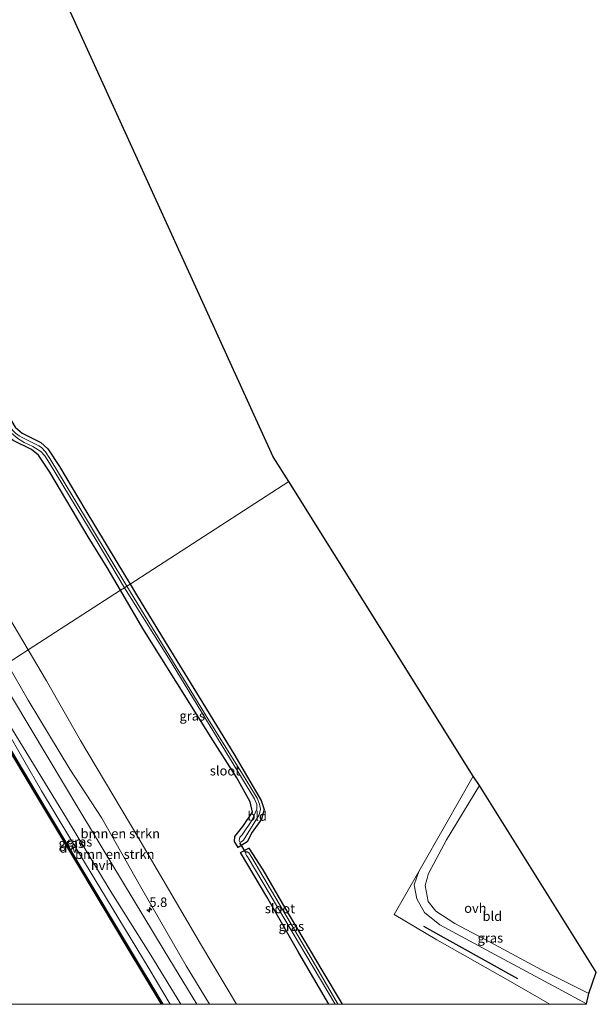
# Model space of a CAD drawing. Units: metres. Extents: x 181950 to 186460, y 356250 to 362500.
# Drawn here: x 186308 to 186460, y 356250 to 356510 of the extents above; entities that cross this region are included whole.
import ezdxf
from ezdxf.enums import TextEntityAlignment as Align

# ---------------------------------------------------------------- set-up
doc = ezdxf.new("R2010")
doc.units = ezdxf.units.M
doc.layers.get('0').update_dxf_attribs({"lineweight": 25})
for name, color, linetype, lineweight in [('B-ME-AM-KILOMETR-S-B1', 7, 'Continuous', 18), ('B-ME-GR-BOMENSTRUIKEN-GV-B6', 93, 'Continuous', 18), ('B-ME-GW-KRUINLIJN-L-B1', 93, 'Continuous', 18), ('B-ME-IE-GRASLAND-GV-B6', 93, 'Continuous', 18), ('B-ME-IE-GRONDWERKLIJN-GROND_INGERICHT-GV-B6', 253, 'Continuous', 18), ('B-ME-IE-HULPGEOMETRIE-L-B1', 53, 'Continuous', 18), ('B-ME-OB-WATERLIJN-L-B1', 133, 'OB-WATERLIJN', 18), ('B-ME-OG-WATER-GV-B6', 153, 'Continuous', 18), ('B-ME-VH-VERH_SOORT-HALF_VERHARDING-GV-B6', 8, 'IE-TERREINAFSCHEIDING-NATUURLIJK-HOUTWAL', 18), ('B-ME-VH-VERH_SOORT-ONVERHARD-GV-B6', 8, 'Continuous', 18)]:
    doc.layers.add(name, color=color, linetype=linetype, lineweight=lineweight)
for name, color, linetype in [('B-ME-GC-DAMWAND-GV-B6', 10, 'Continuous'), ('B-ME-GR-BOMENRIJ-L-B1', 10, 'Continuous'), ('B-ME-GW-INSTEEKWATERGANG-L-B1', 10, 'Continuous'), ('B-ME-KG-KADASTRAAL-OPNAMEDTMGRENS-L-B1', 10, 'Continuous'), ('B-ME-KW-DUIKER-L-B1', 10, 'Continuous')]:
    doc.layers.add(name, color=color, linetype=linetype)
doc.styles.add('NLCS-ISO', font='NLCS-ISO.TTF')
doc.linetypes.add('IE-TERREINAFSCHEIDING-NATUURLIJK-HOUTWAL', pattern='A,7,-1.5,[67,NLCS.SHX,S=0.75,R=45,X=0,Y=0],-1.5,7,-1.5,[70,NLCS.SHX,S=0.75,R=0,X=0,Y=0],-1.5', length=20)
doc.linetypes.add('OB-WATERLIJN', pattern='A,10,[32,NLCS.SHX,S=2,R=0,X=0,Y=0],-12', length=22)

# ---------------------------------------------------------------- blocks, each defined once
blk = doc.blocks.new('hecto')
for p, q in [((0, 0.625), (-0.625, 0)), ((0, -0.625), (0, 0.625)), ((-0.625, 0), (0.625, 0)), ((0.625, 0), (0, -0.625))]:
    blk.add_line(p, q)

msp = doc.modelspace()

# ---------------------------------------------------------------- linework, layer by layer
at = {"layer": 'B-ME-GC-DAMWAND-GV-B6'}
msp.add_polyline3d([(186345.2795, 356250, 28.514), (186336.2539, 356265.102, 28.514), (186323.9809, 356285.637, 28.514), (186311.8209, 356305.986, 28.514), (186298.8509, 356327.642, 28.514), (186295.0186, 356334.0366, 28.514), (186295.2623, 356334.1941, 29.6656), (186299.0997, 356327.791, 29.217), (186312.0698, 356306.1349, 29.216), (186324.2299, 356285.7858, 29.217), (186336.5029, 356265.2508, 29.216), (186345.6174, 356250, 29.1984), (186345.2795, 356250, 28.514)], dxfattribs=at)
msp.add_polyline3d([(186345.2795, 356250, 28.514), (186336.2539, 356265.102, 28.514), (186323.9809, 356285.637, 28.514), (186311.8209, 356305.986, 28.514), (186298.8509, 356327.642, 28.514), (186295.0186, 356334.0366, 28.514), (186295.2623, 356334.1941, 29.6656), (186299.0997, 356327.791, 29.217), (186312.0698, 356306.1349, 29.216), (186324.2299, 356285.7858, 29.217), (186336.5029, 356265.2508, 29.216), (186345.6174, 356250, 29.1984), (186345.2795, 356250, 28.514)], dxfattribs=at)
at = {"layer": 'B-ME-GR-BOMENRIJ-L-B1'}
msp.add_line((186439.502, 356256.727, 27.733), (186414.668, 356270.6, 27.62), dxfattribs=at)
at = {"layer": 'B-ME-GR-BOMENSTRUIKEN-GV-B6'}
for points in [[(186207.227, 356514.868, 28.22), (186216.695, 356498.853, 28.213), (186224.937, 356484.169, 28.34), (186235.409, 356465.079, 28.26), (186249.89, 356440.476, 28.297), (186265.421, 356415.145, 28.19), (186279.085, 356393.323, 28.097), (186292.801, 356371.914, 27.9), (186306.079, 356350.492, 27.637), (186310.059, 356343.758, 27.475), (186304.482, 356340.153, 30.001), (186300.629, 356346.921, 30.073), (186294.653, 356356.912, 30.087), (186287.894, 356369.233, 30.07), (186274.289, 356390.86, 30.02), (186262.089, 356410.79, 30.073), (186252.742, 356426.295, 30.14), (186242.275, 356444.137, 30.113), (186230.814, 356463.458, 30.253), (186220.913, 356480, 30.36), (186212.983, 356494.662, 30.327), (186207.723, 356502.673, 30.21), (186201.378, 356512.133, 30.23)], [(186358.003, 356250, 29.921), (186351.86, 356260.136, 29.937), (186339.735, 356281.183, 29.92), (186329.559, 356299.206, 29.923), (186321.039, 356312.232, 29.917), (186310.016, 356330.431, 29.897), (186304.482, 356340.153, 30.001), (186310.059, 356343.758, 27.475), (186314.876, 356335.609, 27.28), (186323.913, 356319.806, 27.237), (186339.058, 356294.294, 27.183), (186355.876, 356265.592, 27.43), (186365.092, 356250, 27.454), (186358.003, 356250, 29.921)], [(186358.003, 356250, 29.921), (186351.86, 356260.136, 29.937), (186339.735, 356281.183, 29.92), (186329.559, 356299.206, 29.923), (186321.039, 356312.232, 29.917), (186310.016, 356330.431, 29.897), (186304.482, 356340.153, 30.001), (186310.059, 356343.758, 27.475), (186314.876, 356335.609, 27.28), (186323.913, 356319.806, 27.237), (186339.058, 356294.294, 27.183), (186355.876, 356265.592, 27.43), (186365.092, 356250, 27.454), (186358.003, 356250, 29.921)], [(186354.6733, 356250, 29.9174), (186345.98, 356264.196, 29.856), (186323.924, 356300.771, 29.901), (186301.455, 356338.196, 29.966), (186304.482, 356340.153, 30.001), (186310.016, 356330.431, 29.897), (186321.039, 356312.232, 29.917), (186329.559, 356299.206, 29.923), (186339.735, 356281.183, 29.92), (186351.86, 356260.136, 29.937), (186358.003, 356250, 29.921), (186354.6733, 356250, 29.9174)], [(186354.6733, 356250, 29.9174), (186345.98, 356264.196, 29.856), (186323.924, 356300.771, 29.901), (186301.455, 356338.196, 29.966), (186304.482, 356340.153, 30.001), (186310.016, 356330.431, 29.897), (186321.039, 356312.232, 29.917), (186329.559, 356299.206, 29.923), (186339.735, 356281.183, 29.92), (186351.86, 356260.136, 29.937), (186358.003, 356250, 29.921), (186354.6733, 356250, 29.9174)]]:
    msp.add_polyline3d(points, dxfattribs=at)
at = {"layer": 'B-ME-GW-INSTEEKWATERGANG-L-B1'}
for p, q in [((186333.482, 356367.002, 27.387), (186337.002, 356361.172, 27.327)), ((186334.442, 356359.517, 27.608), (186330.942, 356365.514, 27.633))]:
    msp.add_line(p, q, dxfattribs=at)
for points in [[(186330.942, 356365.514, 27.633), (186325.928, 356373.622, 27.633), (186315.767, 356390.775, 27.573), (186312.761, 356395.226, 27.603), (186310.957, 356396.763, 27.427), (186306.086, 356399.125, 27.387), (186304.212, 356400.755, 27.51), (186300.312, 356407.288, 27.643), (186292.437, 356420.752, 27.763), (186282.477, 356437.474, 27.937), (186272.075, 356455.725, 28.17), (186261.288, 356473.64, 28.23), (186251.342, 356490.649, 28.277), (186241.231, 356507.739, 27.947)], [(186246.723, 356504.441, 27.463), (186254.756, 356491.298, 27.443), (186264.881, 356474.208, 27.4), (186273.828, 356459.185, 27.423), (186280.795, 356446.914, 27.39), (186289.636, 356431.264, 27.353), (186299.178, 356415.091, 27.34), (186306.613, 356402.715, 27.293), (186308.419, 356401.08, 27.263), (186313.383, 356398.651, 27.263), (186315.233, 356396.907, 27.303), (186318.341, 356392.234, 27.31), (186325.016, 356381.01, 27.333), (186333.482, 356367.002, 27.387)], [(186337.002, 356361.172, 27.327), (186338.724, 356358.319, 27.297), (186346.228, 356345.902, 27.203), (186355.27, 356331.216, 27.203), (186364.426, 356316.302, 27.153), (186371.685, 356303.944, 27.14), (186372.413, 356301.552, 27.143), (186371.738, 356298.974, 27.137), (186369.246, 356295.531, 27.07), (186367.98, 356292.94, 27.073), (186365.54, 356291.467, 27.11), (186364.571, 356293.102, 27.123), (186364.728, 356294.351, 27.12), (186366.823, 356297.055, 27.187), (186369.331, 356300.832, 27.233), (186368.783, 356303.535, 27.27), (186365.237, 356309.897, 27.337), (186358.875, 356319.852, 27.397), (186349.495, 356334.751, 27.48), (186340.325, 356349.435, 27.567), (186334.442, 356359.517, 27.608)], [(186389.578, 356250, 27.493), (186381.656, 356263.631, 27.183), (186373.137, 356278.412, 27.14), (186366.204, 356290.158, 27.04), (186368.366, 356291.286, 27.037)], [(186389.578, 356250, 27.493), (186381.656, 356263.631, 27.183), (186373.137, 356278.412, 27.14), (186366.204, 356290.158, 27.04), (186368.366, 356291.286, 27.037)], [(186368.366, 356291.286, 27.037), (186372.06, 356285.591, 27.093), (186377.93, 356275.525, 27.143), (186387.719, 356259.051, 27.21), (186393.092, 356250, 27.185)], [(186368.366, 356291.286, 27.037), (186372.06, 356285.591, 27.093), (186377.93, 356275.525, 27.143), (186387.719, 356259.051, 27.21), (186393.092, 356250, 27.185)]]:
    msp.add_polyline3d(points, dxfattribs=at)
at = {"layer": 'B-ME-GW-KRUINLIJN-L-B1'}
for points in [[(186358.003, 356250, 29.921), (186351.86, 356260.136, 29.937), (186339.735, 356281.183, 29.92), (186329.559, 356299.206, 29.923), (186321.039, 356312.232, 29.917), (186310.016, 356330.431, 29.897), (186304.482, 356340.153, 30.001)], [(186358.003, 356250, 29.921), (186351.86, 356260.136, 29.937), (186339.735, 356281.183, 29.92), (186329.559, 356299.206, 29.923), (186321.039, 356312.232, 29.917), (186310.016, 356330.431, 29.897), (186304.482, 356340.153, 30.001)], [(186296.814, 356335.197, 29.728), (186299.436, 356330.849, 29.727), (186313.582, 356306.497, 29.673), (186327.474, 356283.39, 29.643), (186342.002, 356259.349, 29.583), (186347.613, 356250, 29.59)], [(186296.814, 356335.197, 29.728), (186299.436, 356330.849, 29.727), (186313.582, 356306.497, 29.673), (186327.474, 356283.39, 29.643), (186342.002, 356259.349, 29.583), (186347.613, 356250, 29.59)]]:
    msp.add_polyline3d(points, dxfattribs=at)
at = {"layer": 'B-ME-IE-GRASLAND-GV-B6'}
for points in [[(186335.51, 356360.208, 26.369), (186334.442, 356359.517, 27.608), (186330.942, 356365.514, 27.633), (186325.928, 356373.622, 27.633), (186315.767, 356390.775, 27.573), (186312.761, 356395.226, 27.603), (186310.957, 356396.763, 27.427), (186306.086, 356399.125, 27.387), (186304.212, 356400.755, 27.51), (186300.312, 356407.288, 27.643), (186292.437, 356420.752, 27.763), (186282.477, 356437.474, 27.937), (186272.075, 356455.725, 28.17), (186261.288, 356473.64, 28.23), (186251.342, 356490.649, 28.277), (186241.231, 356507.739, 27.947), (186237.121, 356514.423, 27.824)], [(186239.456, 356513.025, 26.369), (186264.25, 356472.068, 26.369), (186281.208, 356442.607, 26.369), (186301.907, 356406.681, 26.369), (186305.096, 356401.502, 26.369), (186307.273, 356399.708, 26.369), (186309.017, 356398.662, 26.369), (186311.295, 356397.527, 26.369), (186313.353, 356396.204, 26.369), (186314.414, 356395.084, 26.369), (186315.664, 356393.173, 26.369), (186328.015, 356372.768, 26.369), (186335.51, 356360.208, 26.369)], [(186306.613, 356402.715, 27.293), (186308.419, 356401.08, 27.263), (186313.383, 356398.651, 27.263), (186315.233, 356396.907, 27.303), (186318.341, 356392.234, 27.31), (186325.016, 356381.01, 27.333), (186333.482, 356367.002, 27.387), (186337.002, 356361.172, 27.327), (186336.106, 356360.593, 26.369), (186322.124, 356383.895, 26.369), (186315.759, 356394.375, 26.369), (186314.613, 356396.124, 26.369), (186313.559, 356397.339, 26.369), (186312.842, 356397.745, 26.369), (186308.617, 356399.888, 26.369), (186307.667, 356400.372, 26.369)], [(186334.442, 356359.517, 27.608), (186335.51, 356360.208, 26.369), (186347.109, 356341.64, 26.369), (186369.852, 356304.393, 26.369), (186370.511, 356302.813, 26.369), (186370.553, 356301.586, 26.369), (186369.167, 356298.659, 26.369), (186366.632, 356294.828, 26.369), (186366.003, 356294.215, 26.369), (186365.817, 356293.342, 26.369), (186365.977, 356292.99, 26.369), (186366.251, 356292.849, 26.369), (186366.996, 356293.422, 26.369), (186371.139, 356300.119, 26.369), (186371.465, 356301.585, 26.369), (186371.208, 356302.968, 26.369), (186370.576, 356304.542, 26.369), (186367.621, 356309.49, 26.369), (186357.67, 356325.41, 26.369), (186336.106, 356360.593, 26.369), (186337.002, 356361.172, 27.327), (186338.724, 356358.319, 27.297), (186346.228, 356345.902, 27.203), (186355.27, 356331.216, 27.203), (186364.426, 356316.302, 27.153), (186371.685, 356303.944, 27.14), (186372.413, 356301.552, 27.143), (186371.738, 356298.974, 27.137), (186369.246, 356295.531, 27.07), (186367.98, 356292.94, 27.073), (186365.54, 356291.467, 27.11), (186364.571, 356293.102, 27.123), (186364.728, 356294.351, 27.12), (186366.823, 356297.055, 27.187), (186369.331, 356300.832, 27.233), (186368.783, 356303.535, 27.27), (186365.237, 356309.897, 27.337), (186358.875, 356319.852, 27.397), (186349.495, 356334.751, 27.48), (186340.325, 356349.435, 27.567), (186334.442, 356359.517, 27.608)], [(186345.6174, 356250, 29.1984), (186336.5029, 356265.2508, 29.216), (186324.2299, 356285.7858, 29.217), (186312.0698, 356306.1349, 29.216), (186299.0997, 356327.791, 29.217), (186295.2623, 356334.1941, 29.6656), (186296.814, 356335.197, 29.728), (186299.436, 356330.849, 29.727), (186313.582, 356306.497, 29.673), (186327.474, 356283.39, 29.643), (186342.002, 356259.349, 29.583), (186347.613, 356250, 29.59), (186345.6174, 356250, 29.1984)], [(186345.6174, 356250, 29.1984), (186336.5029, 356265.2508, 29.216), (186324.2299, 356285.7858, 29.217), (186312.0698, 356306.1349, 29.216), (186299.0997, 356327.791, 29.217), (186295.2623, 356334.1941, 29.6656), (186296.814, 356335.197, 29.728), (186299.436, 356330.849, 29.727), (186313.582, 356306.497, 29.673), (186327.474, 356283.39, 29.643), (186342.002, 356259.349, 29.583), (186347.613, 356250, 29.59), (186345.6174, 356250, 29.1984)], [(186347.613, 356250, 29.59), (186342.002, 356259.349, 29.583), (186327.474, 356283.39, 29.643), (186313.582, 356306.497, 29.673), (186299.436, 356330.849, 29.727), (186296.814, 356335.197, 29.728), (186298.005, 356335.967, 29.837), (186305.902, 356322.602, 29.81), (186320.16, 356299.264, 29.823), (186331.753, 356280.074, 29.813), (186342.477, 356263.038, 29.73), (186350.432, 356250, 29.755), (186347.613, 356250, 29.59)], [(186347.613, 356250, 29.59), (186342.002, 356259.349, 29.583), (186327.474, 356283.39, 29.643), (186313.582, 356306.497, 29.673), (186299.436, 356330.849, 29.727), (186296.814, 356335.197, 29.728), (186298.005, 356335.967, 29.837), (186305.902, 356322.602, 29.81), (186320.16, 356299.264, 29.823), (186331.753, 356280.074, 29.813), (186342.477, 356263.038, 29.73), (186350.432, 356250, 29.755), (186347.613, 356250, 29.59)], [(186391.2439, 356250, 26.379), (186389.578, 356250, 27.493), (186381.656, 356263.631, 27.183), (186373.137, 356278.412, 27.14), (186366.204, 356290.158, 27.04), (186368.366, 356291.286, 27.037), (186372.06, 356285.591, 27.093), (186377.93, 356275.525, 27.143), (186387.719, 356259.051, 27.21), (186393.092, 356250, 27.185), (186392.0242, 356250, 26.379), (186391.785, 356250.398, 26.379), (186385.395, 356261.352, 26.379), (186369.18, 356288.875, 26.379), (186368.4, 356290.08, 26.379), (186368, 356290.345, 26.379), (186367.718, 356290.322, 26.379), (186367.621, 356290.191, 26.379), (186367.578, 356289.729, 26.379), (186367.791, 356289.366, 26.379), (186368.196, 356288.739, 26.379), (186391.2439, 356250, 26.379)], [(186391.2439, 356250, 26.379), (186389.578, 356250, 27.493), (186381.656, 356263.631, 27.183), (186373.137, 356278.412, 27.14), (186366.204, 356290.158, 27.04), (186368.366, 356291.286, 27.037), (186372.06, 356285.591, 27.093), (186377.93, 356275.525, 27.143), (186387.719, 356259.051, 27.21), (186393.092, 356250, 27.185), (186392.0242, 356250, 26.379), (186391.785, 356250.398, 26.379), (186385.395, 356261.352, 26.379), (186369.18, 356288.875, 26.379), (186368.4, 356290.08, 26.379), (186368, 356290.345, 26.379), (186367.718, 356290.322, 26.379), (186367.621, 356290.191, 26.379), (186367.578, 356289.729, 26.379), (186367.791, 356289.366, 26.379), (186368.196, 356288.739, 26.379), (186391.2439, 356250, 26.379)], [(186457.6615, 356250, 27.7996), (186447.998, 356250, 27.683), (186437.003, 356256.358, 27.683), (186418.081, 356267.029, 27.577), (186406.849, 356273.719, 27.483), (186413.372, 356285.119, 27.547), (186412.166, 356281.612, 27.583), (186412.814, 356277.93, 27.67), (186414.855, 356274.328, 27.683), (186418.884, 356271.049, 27.653), (186433.483, 356263.2, 27.77), (186450.252, 356254.154, 27.837), (186457.695, 356250.142, 27.803), (186457.6615, 356250, 27.7996)], [(186457.6615, 356250, 27.7996), (186447.998, 356250, 27.683), (186437.003, 356256.358, 27.683), (186418.081, 356267.029, 27.577), (186406.849, 356273.719, 27.483), (186413.372, 356285.119, 27.547), (186412.166, 356281.612, 27.583), (186412.814, 356277.93, 27.67), (186414.855, 356274.328, 27.683), (186418.884, 356271.049, 27.653), (186433.483, 356263.2, 27.77), (186450.252, 356254.154, 27.837), (186457.695, 356250.142, 27.803), (186457.6615, 356250, 27.7996)]]:
    msp.add_polyline3d(points, dxfattribs=at)
at = {"layer": 'B-ME-IE-GRONDWERKLIJN-GROND_INGERICHT-GV-B6'}
for points in [[(186301.6, 356555.526, 28.028), (186374.868, 356394.834, 27.423), (186378.965, 356388.294, 27.445), (186337.002, 356361.172, 27.327), (186333.482, 356367.002, 27.387), (186325.016, 356381.01, 27.333), (186318.341, 356392.234, 27.31), (186315.233, 356396.907, 27.303), (186313.383, 356398.651, 27.263), (186308.419, 356401.08, 27.263), (186306.613, 356402.715, 27.293), (186299.178, 356415.091, 27.34), (186289.636, 356431.264, 27.353), (186280.795, 356446.914, 27.39), (186273.828, 356459.185, 27.423), (186264.881, 356474.208, 27.4), (186254.756, 356491.298, 27.443), (186246.723, 356504.441, 27.463), (186240.215, 356515.18, 27.456)], [(186306.086, 356399.125, 27.387), (186310.957, 356396.763, 27.427), (186312.761, 356395.226, 27.603), (186315.767, 356390.775, 27.573), (186325.928, 356373.622, 27.633), (186330.942, 356365.514, 27.633), (186334.442, 356359.517, 27.608), (186310.059, 356343.758, 27.475), (186306.079, 356350.492, 27.637)], [(186365.092, 356250, 27.454), (186355.876, 356265.592, 27.43), (186339.058, 356294.294, 27.183), (186323.913, 356319.806, 27.237), (186314.876, 356335.609, 27.28), (186310.059, 356343.758, 27.475), (186334.442, 356359.517, 27.608), (186340.325, 356349.435, 27.567), (186349.495, 356334.751, 27.48), (186358.875, 356319.852, 27.397), (186365.237, 356309.897, 27.337), (186368.783, 356303.535, 27.27), (186369.331, 356300.832, 27.233), (186366.823, 356297.055, 27.187), (186364.728, 356294.351, 27.12), (186364.571, 356293.102, 27.123), (186365.54, 356291.467, 27.11), (186367.98, 356292.94, 27.073), (186369.246, 356295.531, 27.07), (186371.738, 356298.974, 27.137), (186372.413, 356301.552, 27.143), (186371.685, 356303.944, 27.14), (186364.426, 356316.302, 27.153), (186355.27, 356331.216, 27.203), (186346.228, 356345.902, 27.203), (186338.724, 356358.319, 27.297), (186337.002, 356361.172, 27.327), (186378.965, 356388.294, 27.445), (186427.771, 356310.389, 27.773), (186420.462, 356297.681, 27.617), (186413.372, 356285.119, 27.547), (186406.849, 356273.719, 27.483), (186418.081, 356267.029, 27.577), (186437.003, 356256.358, 27.683), (186447.998, 356250, 27.683), (186393.092, 356250, 27.185), (186387.719, 356259.051, 27.21), (186377.93, 356275.525, 27.143), (186372.06, 356285.591, 27.093), (186368.366, 356291.286, 27.037), (186366.204, 356290.158, 27.04), (186373.137, 356278.412, 27.14), (186381.656, 356263.631, 27.183), (186389.578, 356250, 27.493), (186365.092, 356250, 27.454)], [(186365.092, 356250, 27.454), (186355.876, 356265.592, 27.43), (186339.058, 356294.294, 27.183), (186323.913, 356319.806, 27.237), (186314.876, 356335.609, 27.28), (186310.059, 356343.758, 27.475), (186334.442, 356359.517, 27.608), (186340.325, 356349.435, 27.567), (186349.495, 356334.751, 27.48), (186358.875, 356319.852, 27.397), (186365.237, 356309.897, 27.337), (186368.783, 356303.535, 27.27), (186369.331, 356300.832, 27.233), (186366.823, 356297.055, 27.187), (186364.728, 356294.351, 27.12), (186364.571, 356293.102, 27.123), (186365.54, 356291.467, 27.11), (186367.98, 356292.94, 27.073), (186369.246, 356295.531, 27.07), (186371.738, 356298.974, 27.137), (186372.413, 356301.552, 27.143), (186371.685, 356303.944, 27.14), (186364.426, 356316.302, 27.153), (186355.27, 356331.216, 27.203), (186346.228, 356345.902, 27.203), (186338.724, 356358.319, 27.297), (186337.002, 356361.172, 27.327), (186378.965, 356388.294, 27.445), (186427.771, 356310.389, 27.773), (186420.462, 356297.681, 27.617), (186413.372, 356285.119, 27.547), (186406.849, 356273.719, 27.483), (186418.081, 356267.029, 27.577), (186437.003, 356256.358, 27.683), (186447.998, 356250, 27.683), (186393.092, 356250, 27.185), (186387.719, 356259.051, 27.21), (186377.93, 356275.525, 27.143), (186372.06, 356285.591, 27.093), (186368.366, 356291.286, 27.037), (186366.204, 356290.158, 27.04), (186373.137, 356278.412, 27.14), (186381.656, 356263.631, 27.183), (186389.578, 356250, 27.493), (186365.092, 356250, 27.454)], [(186458.325, 356252.817, 27.727), (186445.803, 356259.138, 27.817), (186433.397, 356265.85, 27.773), (186422.891, 356271.377, 27.7), (186417.835, 356274.617, 27.713), (186415.854, 356277.237, 27.713), (186415.016, 356281.415, 27.693), (186415.894, 356284.644, 27.633), (186420.678, 356293.501, 27.613), (186429.366, 356307.844, 27.79), (186460.3, 356258.494, 27.781), (186458.325, 356252.817, 27.727)]]:
    msp.add_polyline3d(points, dxfattribs=at)
at = {"layer": 'B-ME-IE-HULPGEOMETRIE-L-B1'}
msp.add_polyline3d([(186304.482, 356340.153, 30.001), (186310.059, 356343.758, 27.475), (186334.442, 356359.517, 27.608), (186335.51, 356360.208, 26.369), (186336.106, 356360.593, 26.369), (186337.002, 356361.172, 27.327), (186378.965, 356388.294, 27.445)], dxfattribs=at)
msp.add_polyline3d([(186304.482, 356340.153, 30.001), (186310.059, 356343.758, 27.475), (186334.442, 356359.517, 27.608), (186335.51, 356360.208, 26.369), (186336.106, 356360.593, 26.369), (186337.002, 356361.172, 27.327), (186378.965, 356388.294, 27.445)], dxfattribs=at)
at = {"layer": 'B-ME-KG-KADASTRAAL-OPNAMEDTMGRENS-L-B1'}
for points in [[(186378.965, 356388.294, 27.445), (186374.868, 356394.834, 27.423), (186301.6, 356555.526, 28.028), (186266.294, 356610.241, 27.959), (186198.034, 356690.133, 27.95), (186200.311, 356707.132, 28.162)], [(186457.6615, 356250, 27.7996), (186457.695, 356250.142, 27.803), (186458.325, 356252.817, 27.727), (186460.3, 356258.494, 27.781), (186429.366, 356307.844, 27.79), (186427.771, 356310.389, 27.773), (186378.965, 356388.294, 27.445)], [(186457.6615, 356250, 27.7996), (186457.695, 356250.142, 27.803), (186458.325, 356252.817, 27.727), (186460.3, 356258.494, 27.781), (186429.366, 356307.844, 27.79), (186427.771, 356310.389, 27.773), (186378.965, 356388.294, 27.445)]]:
    msp.add_polyline3d(points, dxfattribs=at)
at = {"layer": 'B-ME-KW-DUIKER-L-B1'}
msp.add_line((186365.949, 356292.706, 26.22), (186367.529, 356290.18, 26.22), dxfattribs=at)
at = {"layer": 'B-ME-OB-WATERLIJN-L-B1'}
msp.add_polyline3d([(186345.2795, 356250, 28.514), (186336.2539, 356265.102, 28.514), (186323.9809, 356285.637, 28.514), (186311.8209, 356305.986, 28.514), (186298.8509, 356327.642, 28.514), (186295.0186, 356334.0366, 28.514)], dxfattribs=at)
msp.add_polyline3d([(186345.2795, 356250, 28.514), (186336.2539, 356265.102, 28.514), (186323.9809, 356285.637, 28.514), (186311.8209, 356305.986, 28.514), (186298.8509, 356327.642, 28.514), (186295.0186, 356334.0366, 28.514)], dxfattribs=at)
at = {"layer": 'B-ME-OG-WATER-GV-B6'}
for points in [[(186335.51, 356360.208, 26.369), (186328.015, 356372.768, 26.369), (186315.664, 356393.173, 26.369), (186314.414, 356395.084, 26.369), (186313.353, 356396.204, 26.369), (186311.295, 356397.527, 26.369), (186309.017, 356398.662, 26.369), (186307.273, 356399.708, 26.369), (186305.096, 356401.502, 26.369), (186301.907, 356406.681, 26.369), (186281.208, 356442.607, 26.369), (186264.25, 356472.068, 26.369), (186239.456, 356513.025, 26.369)], [(186239.983, 356513.979, 26.369), (186260.286, 356480.693, 26.369), (186281.757, 356443.599, 26.369), (186304.546, 356403.884, 26.369), (186305.376, 356402.663, 26.369), (186305.922, 356401.918, 26.369), (186306.701, 356401.097, 26.369), (186307.667, 356400.372, 26.369), (186308.617, 356399.888, 26.369), (186312.842, 356397.745, 26.369), (186313.559, 356397.339, 26.369), (186314.613, 356396.124, 26.369), (186315.759, 356394.375, 26.369), (186322.124, 356383.895, 26.369), (186336.106, 356360.593, 26.369), (186335.51, 356360.208, 26.369)], [(186335.51, 356360.208, 26.369), (186336.106, 356360.593, 26.369), (186357.67, 356325.41, 26.369), (186367.621, 356309.49, 26.369), (186370.576, 356304.542, 26.369), (186371.208, 356302.968, 26.369), (186371.465, 356301.585, 26.369), (186371.139, 356300.119, 26.369), (186366.996, 356293.422, 26.369), (186366.251, 356292.849, 26.369), (186365.977, 356292.99, 26.369), (186365.817, 356293.342, 26.369), (186366.003, 356294.215, 26.369), (186366.632, 356294.828, 26.369), (186369.167, 356298.659, 26.369), (186370.553, 356301.586, 26.369), (186370.511, 356302.813, 26.369), (186369.852, 356304.393, 26.369), (186347.109, 356341.64, 26.369), (186335.51, 356360.208, 26.369)], [(186305.2562, 356250, 28.484), (186297.834, 356262.378, 28.484), (186281.222, 356290.305, 28.484), (186279.627, 356290.162, 28.484), (186278.551, 356291.858, 28.484), (186279.375, 356293.121, 28.484), (186266.239, 356315.435, 28.498), (186295.0186, 356334.0366, 28.514), (186298.8509, 356327.642, 28.514), (186311.8209, 356305.986, 28.514), (186323.9809, 356285.637, 28.514), (186336.2539, 356265.102, 28.514), (186345.2795, 356250, 28.514), (186305.2562, 356250, 28.484)], [(186305.2562, 356250, 28.484), (186297.834, 356262.378, 28.484), (186281.222, 356290.305, 28.484), (186279.627, 356290.162, 28.484), (186278.551, 356291.858, 28.484), (186279.375, 356293.121, 28.484), (186266.239, 356315.435, 28.498), (186295.0186, 356334.0366, 28.514), (186298.8509, 356327.642, 28.514), (186311.8209, 356305.986, 28.514), (186323.9809, 356285.637, 28.514), (186336.2539, 356265.102, 28.514), (186345.2795, 356250, 28.514), (186305.2562, 356250, 28.484)], [(186391.2439, 356250, 26.379), (186368.196, 356288.739, 26.379), (186367.791, 356289.366, 26.379), (186367.578, 356289.729, 26.379), (186367.621, 356290.191, 26.379), (186367.718, 356290.322, 26.379), (186368, 356290.345, 26.379), (186368.4, 356290.08, 26.379), (186369.18, 356288.875, 26.379), (186385.395, 356261.352, 26.379), (186391.785, 356250.398, 26.379), (186392.0242, 356250, 26.379), (186391.2439, 356250, 26.379)], [(186391.2439, 356250, 26.379), (186368.196, 356288.739, 26.379), (186367.791, 356289.366, 26.379), (186367.578, 356289.729, 26.379), (186367.621, 356290.191, 26.379), (186367.718, 356290.322, 26.379), (186368, 356290.345, 26.379), (186368.4, 356290.08, 26.379), (186369.18, 356288.875, 26.379), (186385.395, 356261.352, 26.379), (186391.785, 356250.398, 26.379), (186392.0242, 356250, 26.379), (186391.2439, 356250, 26.379)]]:
    msp.add_polyline3d(points, dxfattribs=at)
at = {"layer": 'B-ME-VH-VERH_SOORT-HALF_VERHARDING-GV-B6'}
msp.add_polyline3d([(186350.432, 356250, 29.755), (186342.477, 356263.038, 29.73), (186331.753, 356280.074, 29.813), (186320.16, 356299.264, 29.823), (186305.902, 356322.602, 29.81), (186298.005, 356335.967, 29.837), (186301.455, 356338.196, 29.966), (186323.924, 356300.771, 29.901), (186345.98, 356264.196, 29.856), (186354.6733, 356250, 29.9174), (186350.432, 356250, 29.755)], dxfattribs=at)
msp.add_polyline3d([(186350.432, 356250, 29.755), (186342.477, 356263.038, 29.73), (186331.753, 356280.074, 29.813), (186320.16, 356299.264, 29.823), (186305.902, 356322.602, 29.81), (186298.005, 356335.967, 29.837), (186301.455, 356338.196, 29.966), (186323.924, 356300.771, 29.901), (186345.98, 356264.196, 29.856), (186354.6733, 356250, 29.9174), (186350.432, 356250, 29.755)], dxfattribs=at)
at = {"layer": 'B-ME-VH-VERH_SOORT-ONVERHARD-GV-B6'}
msp.add_polyline3d([(186457.695, 356250.142, 27.803), (186450.252, 356254.154, 27.837), (186433.483, 356263.2, 27.77), (186418.884, 356271.049, 27.653), (186414.855, 356274.328, 27.683), (186412.814, 356277.93, 27.67), (186412.166, 356281.612, 27.583), (186413.372, 356285.119, 27.547), (186420.462, 356297.681, 27.617), (186427.771, 356310.389, 27.773), (186429.366, 356307.844, 27.79), (186420.678, 356293.501, 27.613), (186415.894, 356284.644, 27.633), (186415.016, 356281.415, 27.693), (186415.854, 356277.237, 27.713), (186417.835, 356274.617, 27.713), (186422.891, 356271.377, 27.7), (186433.397, 356265.85, 27.773), (186445.803, 356259.138, 27.817), (186458.325, 356252.817, 27.727), (186457.695, 356250.142, 27.803)], dxfattribs=at)

# ---------------------------------------------------------------- block references
at = {"layer": 'B-ME-AM-KILOMETR-S-B1', "rotation": 90}
msp.add_blockref('hecto', (186342.082, 356274.976, 30.353), dxfattribs=at)

# ---------------------------------------------------------------- texts
at = {"layer": 'B-ME-AM-KILOMETR-S-B1', "ltscale": 0.2, "style": 'NLCS-ISO'}
msp.add_text('5.8', height=2.5, dxfattribs=at).set_placement((186342.082, 356274.976, 30.353), align=Align.BOTTOM_LEFT)
at = {"layer": 'B-ME-GC-DAMWAND-GV-B6', "ltscale": 0.2, "style": 'NLCS-ISO'}
msp.add_text('dw', height=2.5, dxfattribs=at).set_placement((186320.7128, 356291.3508), align=Align.MIDDLE_CENTER)
msp.add_text('dw', height=2.5, dxfattribs=at).set_placement((186320.7128, 356291.3508), align=Align.MIDDLE_CENTER)
at = {"layer": 'B-ME-GR-BOMENSTRUIKEN-GV-B6', "ltscale": 0.2, "style": 'NLCS-ISO'}
for p in [(186334.3979, 356295.1714), (186334.3979, 356295.1714), (186332.95, 356289.7087), (186332.95, 356289.7087)]:
    msp.add_text('bmn en strkn', height=2.5, dxfattribs=at).set_placement(p, align=Align.MIDDLE_CENTER)
at = {"layer": 'B-ME-IE-GRASLAND-GV-B6', "ltscale": 0.2, "style": 'NLCS-ISO'}
for p in [(186353.4275, 356326.3195), (186321.4376, 356292.5985), (186321.4376, 356292.5985), (186323.623, 356292.9835), (186323.623, 356292.9835), (186379.648, 356270.643), (186379.648, 356270.643), (186432.272, 356267.5595), (186432.272, 356267.5595)]:
    msp.add_text('gras', height=2.5, dxfattribs=at).set_placement(p, align=Align.MIDDLE_CENTER)
at = {"layer": 'B-ME-IE-GRONDWERKLIJN-GROND_INGERICHT-GV-B6', "ltscale": 0.2, "style": 'NLCS-ISO'}
for p in [(186370.6016, 356299.7988), (186370.6016, 356299.7988), (186432.807, 356273.3126)]:
    msp.add_text('bld', height=2.5, dxfattribs=at).set_placement(p, align=Align.MIDDLE_CENTER)
at = {"layer": 'B-ME-OG-WATER-GV-B6', "ltscale": 0.2, "style": 'NLCS-ISO'}
for p in [(186362.0836, 356311.793), (186376.6289, 356275.3382), (186376.6289, 356275.3382)]:
    msp.add_text('sloot', height=2.5, dxfattribs=at).set_placement(p, align=Align.MIDDLE_CENTER)
at = {"layer": 'B-ME-VH-VERH_SOORT-HALF_VERHARDING-GV-B6', "ltscale": 0.2, "style": 'NLCS-ISO'}
msp.add_text('hvh', height=2.5, dxfattribs=at).set_placement((186329.563, 356286.7371), align=Align.MIDDLE_CENTER)
msp.add_text('hvh', height=2.5, dxfattribs=at).set_placement((186329.563, 356286.7371), align=Align.MIDDLE_CENTER)
at = {"layer": 'B-ME-VH-VERH_SOORT-ONVERHARD-GV-B6', "ltscale": 0.2, "style": 'NLCS-ISO'}
msp.add_text('ovh', height=2.5, dxfattribs=at).set_placement((186428.3099, 356275.4374), align=Align.MIDDLE_CENTER)

doc.saveas('drawing.dxf')
